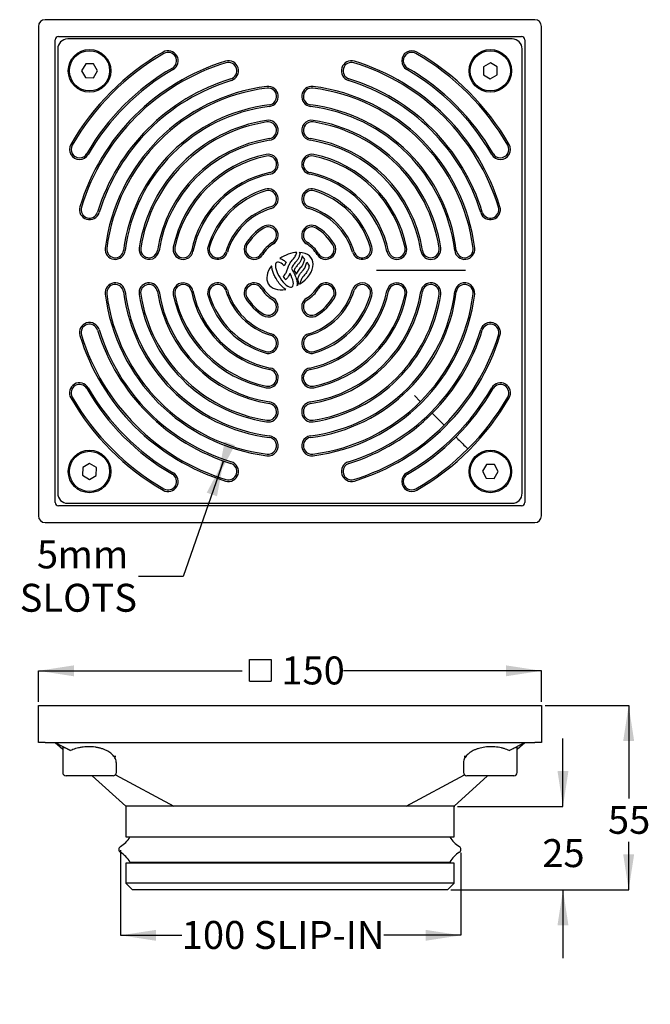
# Model space of a CAD drawing. Units: millimetres. Extents: x 204 to 428, y 113 to 463.
import ezdxf

# ---------------------------------------------------------------- set-up
doc = ezdxf.new("R2010")
doc.units = ezdxf.units.MM
doc.header["$LTSCALE"] = 2.5
doc.header["$PDSIZE"] = -1
doc.layers.add('DIMENSIONS', color=7, linetype='Continuous')
doc.layers.add('OUTLINE', color=7, linetype='Continuous', lineweight=25)
doc.styles.add('SLDTEXTSTYLE0', font='TXT', dxfattribs={"width": 0.7})
doc.dimstyles.new('SLDDIMSTYLE0', dxfattribs={"dimtxt": 12.594167, "dimasz": 5.877278, "dimexe": 0, "dimexo": 0.0625, "dimgap": 3.148542, "dimtad": 0, "dimtih": 1, "dimtoh": 1, "dimdec": 0, "dimlfac": 0.84, "dimrnd": 1e-09, "dimzin": 12, "dimdsep": 46, "dimtxsty": 'SLDTEXTSTYLE0', "dimsah": 1, "dimcen": 0.09, "dimadec": 0, "dimazin": 3, "dimtfac": 1, "dimtdec": 0, "dimtofl": 0, "dimtmove": 0, "dimatfit": 3, "dimfxl": 0, "dimfrac": 2, "dimtolj": 1, "dimtzin": 12, "dimarcsym": 0})
doc.dimstyles.new('SLDDIMSTYLE1', dxfattribs={"dimtxt": 12.594167, "dimasz": 5.877278, "dimexe": 0, "dimexo": 0.0625, "dimgap": 3.148542, "dimtad": 0, "dimtih": 1, "dimtoh": 1, "dimdec": 0, "dimlfac": 0.84, "dimrnd": 1e-09, "dimzin": 12, "dimdsep": 46, "dimtxsty": 'SLDTEXTSTYLE0', "dimsah": 1, "dimcen": 0.09, "dimadec": 0, "dimazin": 3, "dimtfac": 1, "dimtdec": 3, "dimtmove": 0, "dimatfit": 0, "dimfxl": 0, "dimfrac": 2, "dimtolj": 1, "dimtzin": 12, "dimarcsym": 0})
doc.dimstyles.new('SLDDIMSTYLE2', dxfattribs={"dimtxt": 12.594167, "dimasz": 5.877278, "dimexe": 0, "dimexo": 0.0625, "dimgap": 3.148542, "dimtad": 0, "dimtih": 1, "dimtoh": 1, "dimdec": 1, "dimlfac": 0.84, "dimrnd": 1e-09, "dimzin": 12, "dimdsep": 46, "dimtxsty": 'SLDTEXTSTYLE0', "dimsah": 1, "dimcen": 0.09, "dimadec": 0, "dimazin": 3, "dimtfac": 1, "dimtdec": 1, "dimtofl": 0, "dimtmove": 0, "dimatfit": 3, "dimfxl": 0, "dimfrac": 2, "dimtolj": 1, "dimtzin": 12, "dimarcsym": 0})

# ---------------------------------------------------------------- blocks, each defined once
blk = doc.blocks.new('_D')
at = {"layer": 'DIMENSIONS'}
for p, q in [((276.24, 305.89), (261.91, 264.88)), ((274.27, 300.24), (276.24, 305.89)), ((261.91, 264.88), (246.03, 264.88))]:
    blk.add_line(p, q, dxfattribs=at)
for points in [[(274.27, 300.24), (280.25, 311.49), (276.59, 312.77)], [(276.24, 305.89), (270.26, 294.64), (273.91, 293.36)]]:
    blk.add_solid(points, dxfattribs=at)
at = {"layer": 'DIMENSIONS', "attachment_point": 1, "style": 'SLDTEXTSTYLE0'}
for s, insert, char_height in [('5', (210, 277.67), 9.92), ('mm', (217.35, 277.67), 9.922), ('SLOTS', (203.88, 262.27), 9.922)]:
    blk.add_mtext(s, dxfattribs=dict(at, insert=insert, char_height=char_height))
blk = doc.blocks.new('_D_1')
at = {"layer": 'DIMENSIONS'}
for p, q in [((396.7, 183.16), (396.7, 207.38)), ((359.32, 183.16), (396.7, 183.16)), ((356.94, 153.59), (396.7, 153.59)), ((396.7, 153.59), (396.7, 129.37))]:
    blk.add_line(p, q, dxfattribs=at)
for points in [[(396.7, 183.16), (398.64, 195.76), (394.76, 195.76)], [(396.7, 153.59), (394.76, 141), (398.64, 141)]]:
    blk.add_solid(points, dxfattribs=at)
at = {"layer": 'DIMENSIONS', "insert": (389.35, 171.59), "char_height": 9.922, "attachment_point": 1, "style": 'SLDTEXTSTYLE0'}
blk.add_mtext('25', dxfattribs=at)
blk = doc.blocks.new('_D_2')
at = {"layer": 'DIMENSIONS'}
for p, q in [((239.66, 167.7), (239.66, 137.44)), ((360.51, 166.68), (360.51, 137.44)), ((239.66, 137.44), (261.4, 137.44)), ((360.51, 137.44), (333.16, 137.44))]:
    blk.add_line(p, q, dxfattribs=at)
for points in [[(239.66, 137.44), (252.25, 135.51), (252.25, 139.38)], [(360.51, 137.44), (347.92, 139.38), (347.92, 135.51)]]:
    blk.add_solid(points, dxfattribs=at)
at = {"layer": 'DIMENSIONS', "insert": (261.4, 142.53), "char_height": 9.9219, "attachment_point": 1, "style": 'SLDTEXTSTYLE0'}
blk.add_mtext('100 SLIP-IN', dxfattribs=at)
blk = doc.blocks.new('_D_3')
at = {"layer": 'DIMENSIONS'}
for p, q in [((390.33, 219.07), (420.02, 219.07)), ((420.02, 219.07), (420.02, 186.02)), ((420.02, 153.59), (420.02, 170.62)), ((356.94, 153.59), (420.02, 153.59))]:
    blk.add_line(p, q, dxfattribs=at)
for points in [[(420.02, 219.07), (418.08, 206.47), (421.96, 206.47)], [(420.02, 153.59), (421.96, 166.18), (418.08, 166.18)]]:
    blk.add_solid(points, dxfattribs=at)
at = {"layer": 'DIMENSIONS', "insert": (412.67, 183.41), "char_height": 9.922, "attachment_point": 1, "style": 'SLDTEXTSTYLE0'}
blk.add_mtext('55', dxfattribs=at)
blk = doc.blocks.new('SW_SYMBOL_MOD_BOX')
at = {"layer": 'DIMENSIONS', "color": 0}
for p, q in [((500, 500), (500, 2000)), ((500, 2000), (2000, 2000)), ((2000, 2000), (2000, 500)), ((500, 500), (2000, 500))]:
    blk.add_line(p, q, dxfattribs=at)
blk = doc.blocks.new('_D_4')
at = {"layer": 'DIMENSIONS'}
for p, q in [((210.51, 220.32), (210.51, 231.37)), ((210.51, 231.37), (282.87, 231.37)), ((389.08, 231.37), (318.78, 231.37)), ((389.08, 220.32), (389.08, 231.37))]:
    blk.add_line(p, q, dxfattribs=at)
for points in [[(210.51, 231.37), (223.11, 229.43), (223.11, 233.31)], [(389.08, 231.37), (376.49, 233.31), (376.49, 229.43)]]:
    blk.add_solid(points, dxfattribs=at)
at = {"layer": 'DIMENSIONS', "xscale": 0.005115987592219986, "yscale": 0.005115987592219986, "zscale": 0.005115987592219986}
blk.add_blockref('SW_SYMBOL_MOD_BOX', (282.87, 225.1), dxfattribs=at)
at = {"layer": 'DIMENSIONS', "insert": (296.73, 236.46), "char_height": 9.922, "attachment_point": 1, "style": 'SLDTEXTSTYLE0'}
blk.add_mtext('150', dxfattribs=at)

msp = doc.modelspace()

# ---------------------------------------------------------------- linework, layer by layer
at = {"color": 7, "linetype": 'Continuous', "lineweight": 25}
for p, q in [((386.7, 462.59), (212.89, 462.59)), ((210.51, 460.21), (210.51, 286.4)), ((389.08, 286.4), (389.08, 460.21)), ((216.46, 291.16), (216.46, 455.45)), ((217.65, 456.64), (381.94, 456.64)), ((378.68, 455.75), (220.91, 455.75)), ((383.13, 455.45), (383.13, 291.16)), ((217.36, 452.19), (217.36, 294.43)), ((382.24, 294.43), (382.24, 452.19)), ((227.3, 446.9), (225.85, 444.48)), ((225.85, 444.48), (227.22, 442.02)), ((230.11, 446.86), (227.3, 446.9)), ((230.04, 441.98), (231.48, 444.39)), ((231.48, 444.39), (230.11, 446.86)), ((368.51, 445.89), (368.47, 443.07)), ((370.97, 447.26), (368.51, 445.89)), ((373.39, 445.81), (370.97, 447.26)), ((373.35, 442.99), (373.39, 445.81)), ((227.22, 442.02), (230.04, 441.98)), ((368.47, 443.07), (370.88, 441.62)), ((370.88, 441.62), (373.35, 442.99)), ((303.13, 379.96), (303.39, 379.57)), ((298.44, 376.44), (297.75, 375.24)), ((343.99, 329.11), (346.05, 327.05)), ((350.27, 322.84), (354.51, 318.6)), ((228.71, 304.99), (226.25, 303.62)), ((231.13, 303.55), (228.71, 304.99)), ((226.25, 303.62), (226.2, 300.81)), ((226.2, 300.81), (228.62, 299.36)), ((228.62, 299.36), (231.08, 300.73)), ((231.08, 300.73), (231.13, 303.55)), ((220.91, 290.87), (378.68, 290.87)), ((381.94, 289.97), (217.65, 289.97)), ((212.89, 284.02), (386.7, 284.02)), ((210.51, 205.97), (210.51, 219.07)), ((210.51, 219.07), (212.89, 219.07)), ((212.89, 219.07), (386.7, 219.07)), ((386.7, 219.07), (389.08, 219.07)), ((389.08, 219.07), (389.08, 205.97)), ((212.89, 205.97), (210.51, 205.97)), ((212.89, 205.97), (386.7, 205.97)), ((216.46, 205.97), (219.14, 203.55)), ((216.46, 205.97), (221.93, 203.03)), ((219.14, 204.4), (219.14, 195.26)), ((377.66, 203.03), (383.13, 205.97)), ((380.45, 203.55), (383.13, 205.97)), ((380.45, 195.26), (380.45, 204.4)), ((389.08, 205.97), (386.7, 205.97)), ((237.34, 201), (237.34, 200.97)), ((237.34, 200.97), (237.97, 200.97)), ((361.62, 200.97), (362.26, 200.97)), ((362.26, 200.97), (362.26, 201)), ((238.19, 195.26), (238.19, 198.82)), ((361.4, 198.82), (361.4, 195.26)), ((228.67, 194.07), (220.33, 194.07)), ((237, 194.07), (228.67, 194.07)), ((229.65, 194.07), (241.52, 183.35)), ((237.89, 194.47), (258.59, 183.35)), ((341, 183.35), (361.7, 194.47)), ((358.07, 183.35), (369.94, 194.07)), ((370.93, 194.07), (362.6, 194.07)), ((379.26, 194.07), (370.93, 194.07)), ((241.52, 183.35), (241.52, 172.4)), ((358.07, 172.4), (358.07, 183.35)), ((241.52, 172.4), (299.8, 172.4)), ((299.8, 172.4), (358.07, 172.4)), ((241.52, 163.11), (241.52, 155.97)), ((358.07, 163.11), (241.52, 163.11)), ((243, 163.47), (356.6, 163.47)), ((243.37, 163.47), (243.37, 163.11)), ((356.23, 163.11), (356.23, 163.47)), ((358.07, 155.97), (358.07, 163.11)), ((241.52, 155.97), (243.9, 153.59)), ((358.07, 155.97), (241.52, 155.97)), ((355.69, 153.59), (358.07, 155.97)), ((355.69, 153.59), (243.9, 153.59))]:
    msp.add_line(p, q, dxfattribs=at)
for centre, radius in [((228.67, 444.44), 7.56), ((228.67, 444.44), 7.14), ((370.93, 444.44), 7.56), ((370.93, 444.44), 7.14), ((228.67, 302.18), 7.56), ((228.67, 302.18), 7.14), ((370.93, 302.18), 7.56)]:
    msp.add_circle(centre, radius, dxfattribs=at)
for centre, radius, start, end in [((212.89, 460.21), 2.38, 90, 180), ((386.7, 460.21), 2.38, 0, 90), ((217.65, 455.45), 1.19, 90, 180), ((381.94, 455.45), 1.19, 0, 90), ((299.8, 373.31), 89.88, 120.0582, 149.9418), ((256.57, 448.01), 3.57, 300.0582, 120.0582), ((343.03, 448.01), 3.57, 59.9418, 239.9418), ((299.8, 373.31), 89.88, 30.0582, 59.9418), ((299.8, 373.31), 89.3, 120.0582, 149.9418), ((299.8, 373.31), 77.98, 107.0596, 162.9404), ((256.57, 448.01), 2.99, 300.0582, 120.0582), ((277.97, 444.44), 3.57, 287.0596, 107.0596), ((321.63, 444.44), 3.57, 72.9404, 252.9404), ((299.8, 373.31), 77.98, 17.0596, 72.9404), ((343.03, 448.01), 2.99, 59.9418, 239.9418), ((299.8, 373.31), 89.3, 30.0582, 59.9418), ((299.8, 373.31), 77.4, 107.0596, 162.9404), ((299.8, 373.31), 83.32, 120.0582, 149.9418), ((299.8, 373.31), 82.74, 120.0582, 149.9418), ((277.97, 444.44), 2.99, 287.0596, 107.0596), ((321.63, 444.44), 2.99, 72.9404, 252.9404), ((299.8, 373.31), 77.4, 17.0596, 72.9404), ((299.8, 373.31), 82.74, 30.0582, 59.9418), ((299.8, 373.31), 83.32, 30.0582, 59.9418), ((299.8, 373.31), 71.41, 107.0596, 162.9404), ((299.8, 373.31), 70.83, 107.0596, 162.9404), ((299.8, 373.31), 70.83, 17.0596, 72.9404), ((299.8, 373.31), 71.41, 17.0596, 72.9404), ((299.8, 373.31), 66.07, 97.112, 172.888), ((299.8, 373.31), 65.49, 97.112, 172.888), ((292.06, 435.33), 3.57, 277.112, 97.112), ((292.06, 435.33), 2.99, 277.112, 97.112), ((307.54, 435.33), 3.57, 82.888, 262.888), ((307.54, 435.33), 2.99, 82.888, 262.888), ((299.8, 373.31), 65.49, 7.112, 82.888), ((299.8, 373.31), 66.07, 7.112, 82.888), ((299.8, 373.31), 59.51, 97.112, 172.888), ((299.8, 373.31), 58.93, 97.112, 172.888), ((299.8, 373.31), 58.93, 7.112, 82.888), ((299.8, 373.31), 59.51, 7.112, 82.888), ((299.8, 373.31), 54.17, 98.7974, 171.2026), ((292.06, 423.31), 3.57, 278.7974, 98.7974), ((307.54, 423.31), 3.57, 81.2026, 261.2026), ((299.8, 373.31), 54.17, 8.7974, 81.2026), ((299.8, 373.31), 53.59, 98.7974, 171.2026), ((292.06, 423.31), 2.99, 278.7974, 98.7974), ((307.54, 423.31), 2.99, 81.2026, 261.2026), ((299.8, 373.31), 53.59, 8.7974, 81.2026), ((299.8, 373.31), 47.6, 98.7974, 171.2026), ((299.8, 373.31), 47.02, 98.7974, 171.2026), ((299.8, 373.31), 47.02, 8.7974, 81.2026), ((299.8, 373.31), 47.6, 8.7974, 81.2026), ((225.1, 416.54), 3.57, 149.9418, 329.9418), ((225.1, 416.54), 2.99, 149.9418, 329.9418), ((374.5, 416.54), 3.57, 210.0582, 30.0582), ((374.5, 416.54), 2.99, 210.0582, 30.0582), ((299.8, 373.31), 42.26, 101.537, 168.463), ((299.8, 373.31), 41.68, 101.537, 168.463), ((292.06, 411.22), 3.57, 281.537, 101.537), ((292.06, 411.22), 2.99, 281.537, 101.537), ((307.54, 411.22), 3.57, 78.463, 258.463), ((307.54, 411.22), 2.99, 78.463, 258.463), ((299.8, 373.31), 41.68, 11.537, 78.463), ((299.8, 373.31), 42.26, 11.537, 78.463), ((299.8, 373.31), 35.7, 101.537, 168.463), ((299.8, 373.31), 35.12, 101.537, 168.463), ((299.8, 373.31), 35.12, 11.537, 78.463), ((299.8, 373.31), 35.7, 11.537, 78.463), ((299.8, 373.31), 30.36, 106.7914, 163.2086), ((292.06, 398.95), 3.57, 286.7914, 106.7914), ((307.54, 398.95), 3.57, 73.2086, 253.2086), ((299.8, 373.31), 30.36, 16.7914, 73.2086), ((299.8, 373.31), 29.78, 106.7914, 163.2086), ((292.06, 398.95), 2.99, 286.7914, 106.7914), ((307.54, 398.95), 2.99, 73.2086, 253.2086), ((299.8, 373.31), 29.78, 16.7914, 73.2086), ((228.67, 395.14), 3.57, 162.9404, 342.9404), ((228.67, 395.14), 2.99, 162.9404, 342.9404), ((299.8, 373.31), 23.79, 106.7914, 163.2086), ((299.8, 373.31), 23.21, 106.7914, 163.2086), ((299.8, 373.31), 23.21, 16.7914, 73.2086), ((299.8, 373.31), 23.79, 16.7914, 73.2086), ((370.93, 395.14), 3.57, 197.0596, 17.0596), ((370.93, 395.14), 2.99, 197.0596, 17.0596), ((299.8, 373.31), 18.45, 121.3323, 148.6677), ((299.8, 373.31), 17.87, 121.3323, 148.6677), ((292.06, 386.02), 3.57, 301.3323, 121.3323), ((292.06, 386.02), 2.99, 301.3323, 121.3323), ((307.54, 386.02), 3.57, 58.6677, 238.6677), ((307.54, 386.02), 2.99, 58.6677, 238.6677), ((299.8, 373.31), 17.87, 31.3323, 58.6677), ((299.8, 373.31), 18.45, 31.3323, 58.6677), ((237.78, 381.05), 3.57, 172.888, 352.888), ((237.78, 381.05), 2.99, 172.888, 352.888), ((249.8, 381.05), 3.57, 171.2026, 351.2026), ((249.8, 381.05), 2.99, 171.2026, 351.2026), ((261.89, 381.05), 3.57, 168.463, 348.463), ((261.89, 381.05), 2.99, 168.463, 348.463), ((274.15, 381.05), 3.57, 163.2086, 343.2086), ((274.15, 381.05), 2.99, 163.2086, 343.2086), ((287.09, 381.05), 3.57, 148.6677, 328.6677), ((287.09, 381.05), 2.99, 148.6677, 328.6677), ((299.8, 373.31), 11.89, 121.3323, 148.6677), ((299.8, 373.31), 11.31, 121.3323, 148.6677), ((299.8, 373.31), 11.31, 31.3323, 58.6677), ((299.8, 373.31), 11.89, 31.3323, 58.6677), ((312.51, 381.05), 3.57, 211.3323, 31.3323), ((312.51, 381.05), 2.99, 211.3323, 31.3323), ((325.44, 381.05), 3.57, 196.7914, 16.7914), ((325.44, 381.05), 2.99, 196.7914, 16.7914), ((337.71, 381.05), 3.57, 191.537, 11.537), ((337.71, 381.05), 2.99, 191.537, 11.537), ((349.8, 381.05), 3.57, 188.7974, 8.7974), ((349.8, 381.05), 2.99, 188.7974, 8.7974), ((361.82, 381.05), 3.57, 187.112, 7.112), ((361.82, 381.05), 2.99, 187.112, 7.112), ((294.38, 370.93), 12.49, 31.358, 38.5276), ((318.48, 384.36), 14.94, 211.7894, 217.6591), ((310.44, 380.12), 15.71, 213.9271, 219.3471), ((298.36, 371.03), 3.9, 17.6982, 41.113), ((237.78, 365.57), 3.57, 7.112, 187.112), ((237.78, 365.57), 2.99, 7.112, 187.112), ((249.8, 365.57), 3.57, 8.7974, 188.7974), ((249.8, 365.57), 2.99, 8.7974, 188.7974), ((261.89, 365.57), 3.57, 11.537, 191.537), ((261.89, 365.57), 2.99, 11.537, 191.537), ((274.15, 365.57), 3.57, 16.7914, 196.7914), ((274.15, 365.57), 2.99, 16.7914, 196.7914), ((287.09, 365.57), 3.57, 31.3323, 211.3323), ((287.09, 365.57), 2.99, 31.3323, 211.3323), ((299.8, 373.31), 11.31, 211.3323, 238.6677), ((297.62, 369.21), 5.19, 351.0041, 15.2929), ((299.8, 373.31), 11.31, 301.3323, 328.6677), ((312.51, 365.57), 3.57, 328.6677, 148.6677), ((312.51, 365.57), 2.99, 328.6677, 148.6677), ((325.44, 365.57), 3.57, 343.2086, 163.2086), ((325.44, 365.57), 2.99, 343.2086, 163.2086), ((337.71, 365.57), 3.57, 348.463, 168.463), ((337.71, 365.57), 2.99, 348.463, 168.463), ((349.8, 365.57), 3.57, 351.2026, 171.2026), ((349.8, 365.57), 2.99, 351.2026, 171.2026), ((361.82, 365.57), 3.57, 352.888, 172.888), ((361.82, 365.57), 2.99, 352.888, 172.888), ((299.8, 373.31), 66.07, 187.112, 262.888), ((299.8, 373.31), 65.49, 187.112, 262.888), ((299.8, 373.31), 59.51, 187.112, 262.888), ((299.8, 373.31), 58.93, 187.112, 262.888), ((299.8, 373.31), 54.17, 188.7974, 261.2026), ((299.8, 373.31), 53.59, 188.7974, 261.2026), ((299.8, 373.31), 47.6, 188.7974, 261.2026), ((299.8, 373.31), 47.02, 188.7974, 261.2026), ((299.8, 373.31), 42.26, 191.537, 258.463), ((299.8, 373.31), 41.68, 191.537, 258.463), ((299.8, 373.31), 35.7, 191.537, 258.463), ((299.8, 373.31), 35.12, 191.537, 258.463), ((299.8, 373.31), 30.36, 196.7914, 253.2086), ((299.8, 373.31), 29.78, 196.7914, 253.2086), ((299.8, 373.31), 23.79, 196.7914, 253.2086), ((299.8, 373.31), 23.21, 196.7914, 253.2086), ((299.8, 373.31), 18.45, 211.3323, 238.6677), ((299.8, 373.31), 17.87, 211.3323, 238.6677), ((299.8, 373.31), 11.89, 211.3323, 238.6677), ((292.06, 360.6), 3.57, 238.6677, 58.6677), ((307.54, 360.6), 3.57, 121.3323, 301.3323), ((299.8, 373.31), 11.89, 301.3323, 328.6677), ((299.8, 373.31), 23.21, 286.7914, 343.2086), ((299.8, 373.31), 23.79, 286.7914, 343.2086), ((299.8, 373.31), 35.12, 281.537, 348.463), ((299.8, 373.31), 35.7, 281.537, 348.463), ((299.8, 373.31), 47.02, 278.7974, 351.2026), ((299.8, 373.31), 47.6, 278.7974, 351.2026), ((299.8, 373.31), 58.93, 277.112, 352.888), ((299.8, 373.31), 59.51, 277.112, 352.888), ((299.8, 373.31), 65.49, 277.112, 352.888), ((299.8, 373.31), 66.07, 277.112, 352.888), ((299.8, 373.31), 53.59, 278.7974, 351.2026), ((299.8, 373.31), 54.17, 278.7974, 351.2026), ((299.8, 373.31), 41.68, 281.537, 348.463), ((299.8, 373.31), 42.26, 281.537, 348.463), ((299.8, 373.31), 29.78, 286.7914, 343.2086), ((299.8, 373.31), 30.36, 286.7914, 343.2086), ((299.8, 373.31), 17.87, 301.3323, 328.6677), ((299.8, 373.31), 18.45, 301.3323, 328.6677), ((292.06, 360.6), 2.99, 238.6677, 58.6677), ((307.54, 360.6), 2.99, 121.3323, 301.3323), ((228.67, 351.48), 3.57, 17.0596, 197.0596), ((228.67, 351.48), 2.99, 17.0596, 197.0596), ((370.93, 351.48), 3.57, 342.9404, 162.9404), ((370.93, 351.48), 2.99, 342.9404, 162.9404), ((299.8, 373.31), 77.98, 197.0596, 252.9404), ((299.8, 373.31), 77.4, 197.0596, 252.9404), ((299.8, 373.31), 71.41, 197.0596, 252.9404), ((299.8, 373.31), 70.83, 197.0596, 252.9404), ((292.06, 347.66), 3.57, 253.2086, 73.2086), ((292.06, 347.66), 2.99, 253.2086, 73.2086), ((307.54, 347.66), 3.57, 106.7914, 286.7914), ((307.54, 347.66), 2.99, 106.7914, 286.7914), ((299.8, 373.31), 70.83, 287.0596, 342.9404), ((299.8, 373.31), 71.41, 287.0596, 342.9404), ((299.8, 373.31), 77.4, 287.0596, 342.9404), ((299.8, 373.31), 77.98, 287.0596, 342.9404), ((292.06, 335.4), 3.57, 258.463, 78.463), ((292.06, 335.4), 2.99, 258.463, 78.463), ((307.54, 335.4), 3.57, 101.537, 281.537), ((307.54, 335.4), 2.99, 101.537, 281.537), ((225.1, 330.08), 3.57, 30.0582, 210.0582), ((225.1, 330.08), 2.99, 30.0582, 210.0582), ((374.5, 330.08), 3.57, 329.9418, 149.9418), ((374.5, 330.08), 2.99, 329.9418, 149.9418), ((299.8, 373.31), 83.32, 210.0582, 239.9418), ((299.8, 373.31), 82.74, 210.0582, 239.9418), ((299.8, 373.31), 82.74, 300.0582, 329.9418), ((299.8, 373.31), 83.32, 300.0582, 329.9418), ((299.8, 373.31), 89.88, 210.0582, 239.9418), ((299.8, 373.31), 89.3, 210.0582, 239.9418), ((292.06, 323.31), 3.57, 261.2026, 81.2026), ((292.06, 323.31), 2.99, 261.2026, 81.2026), ((307.54, 323.31), 3.57, 98.7974, 278.7974), ((307.54, 323.31), 2.99, 98.7974, 278.7974), ((299.8, 373.31), 89.3, 300.0582, 329.9418), ((299.8, 373.31), 89.88, 300.0582, 329.9418), ((292.06, 311.29), 3.57, 262.888, 82.888), ((307.54, 311.29), 3.57, 97.112, 277.112), ((292.06, 311.29), 2.99, 262.888, 82.888), ((307.54, 311.29), 2.99, 97.112, 277.112), ((277.97, 302.18), 3.57, 252.9404, 72.9404), ((277.97, 302.18), 2.99, 252.9404, 72.9404), ((321.63, 302.18), 3.57, 107.0596, 287.0596), ((321.63, 302.18), 2.99, 107.0596, 287.0596), ((256.57, 298.61), 3.57, 239.9418, 59.9418), ((256.57, 298.61), 2.99, 239.9418, 59.9418), ((343.03, 298.61), 3.57, 120.0582, 300.0582), ((343.03, 298.61), 2.99, 120.0582, 300.0582), ((217.65, 291.16), 1.19, 180, 270), ((381.94, 291.16), 1.19, 270, 0), ((212.89, 286.4), 2.38, 180, 270), ((386.7, 286.4), 2.38, 270, 0), ((220.33, 195.26), 1.19, 180, 270), ((237, 195.26), 1.19, 270, 0), ((362.6, 195.26), 1.19, 180, 270), ((379.26, 195.26), 1.19, 270, 0), ((234.71, 177.09), 9.52, 301.2631, 330.4692), ((364.88, 177.09), 9.52, 209.5308, 238.7369), ((240.27, 167.93), 1.19, 121.2631, 238.7369), ((359.32, 167.93), 1.19, 301.2631, 58.7369), ((234.71, 158.78), 9.52, 29.5308, 58.7369), ((364.88, 158.78), 9.52, 121.2631, 150.4692)]:
    msp.add_arc(centre, radius, start, end, dxfattribs=at)
for centre, major_axis, ratio, start_param, end_param in [((220.94, 452.16), (-2.54, 2.54), 0.992433, 5.501585, 7.064785), ((378.65, 452.16), (2.54, 2.54), 0.992433, 5.501585, 7.064785), ((299.8, 373.31), (-7.72, -4.44), 0.643176, 4.049184, 4.808947), ((299.8, 373.31), (-7.72, -4.44), 0.643176, 1.638958, 3.942005), ((299.8, 373.31), (-7.72, -4.44), 0.643176, 5.267745, 7.324938), ((297.82, 372.06), (-2.75, 4.38), 0.369966, 5.268735, 10.871574), ((299.8, 373.31), (-7.72, -4.44), 0.643176, 1.52533, 1.582676), ((220.94, 294.45), (-2.54, -2.54), 0.992433, 5.501585, 7.064785), ((378.65, 294.45), (2.54, -2.54), 0.992433, 5.501585, 7.064785)]:
    msp.add_ellipse(centre, major_axis=major_axis, ratio=ratio, start_param=start_param, end_param=end_param, dxfattribs=at)
for points, knots in [([(296.21, 377.82), (296.66, 377.64), (297.48, 377.31), (298.14, 376.72), (298.44, 376.44)], [0, 0, 0, 0, 0.542345, 1, 1, 1, 1]), ([(297.41, 371.36), (297.71, 371.71), (298.32, 372.42), (298.9, 373.71), (299.31, 375.04), (299.86, 376.37), (300.84, 377.43), (301.75, 378.59), (302.12, 379.5), (302.3, 379.95)], [0, 0, 0, 0, 0.13992, 0.27932, 0.420837, 0.560149, 0.706634, 0.85296, 1, 1, 1, 1]), ([(303.39, 379.57), (303.28, 379.19), (303.06, 378.44), (302.59, 377.35), (301.78, 376.4), (300.86, 375.46), (300.51, 374.6), (300.33, 374.18)], [0, 0, 0, 0, 0.189707, 0.375237, 0.56135, 0.781476, 1, 1, 1, 1]), ([(304.15, 378.71), (304.06, 378.35), (303.88, 377.63), (303.46, 376.59), (302.72, 375.68), (301.87, 374.77), (301.49, 373.99), (301.3, 373.6)], [0, 0, 0, 0, 0.189483, 0.374217, 0.559412, 0.780317, 1, 1, 1, 1]), ([(298.37, 366.78), (297.9, 367.13), (296.9, 367.86), (295.68, 369.36), (294.68, 370.92), (293.95, 372.45), (293.45, 373.82), (293.35, 374.75), (293.3, 375.19)], [0, 0, 0, 0, 0.173148, 0.366395, 0.569058, 0.72433, 0.868666, 1, 1, 1, 1]), ([(300.33, 374.18), (300.68, 373.61), (301.36, 372.51), (302, 370.89), (302.38, 369.43), (302.33, 368.56), (302.3, 368.14)], [0, 0, 0, 0, 0.308701, 0.59964, 0.806706, 1, 1, 1, 1]), ([(302.07, 372.22), (302.32, 372.73), (302.81, 373.75), (303.98, 374.83), (304.63, 376.16), (304.9, 377), (305.04, 377.43)], [0, 0, 0, 0, 0.278949, 0.558984, 0.777228, 1, 1, 1, 1]), ([(302.62, 370.58), (302.75, 370.98), (303.01, 371.79), (303.72, 372.87), (304.7, 373.78), (305.43, 375.02), (305.66, 376), (305.78, 376.49)], [0, 0, 0, 0, 0.188005, 0.3727428, 0.5606041, 0.7770136, 1, 1, 1, 1]), ([(306.65, 375.23), (306.59, 374.95), (306.46, 374.34), (306.01, 373.29), (305.21, 372.23), (304.26, 371.17), (303.6, 369.94), (303.31, 369.08), (303.17, 368.66)], [0, 0, 0, 0, 0.112654, 0.251923, 0.449696, 0.638615, 0.82164, 1, 1, 1, 1]), ([(299.77, 372.53), (299.57, 372.04), (299.21, 371.17), (298.57, 370.47), (298.29, 370.16)], [0, 0, 0, 0, 0.557992, 1, 1, 1, 1]), ([(358.68, 314.43), (358.92, 314.18), (360.31, 312.79), (361.7, 311.41), (362.84, 310.27)], [0, 0, 0, 0, 0.179606, 1, 1, 1, 1]), ([(221.93, 203.03), (221.59, 203.2), (220.91, 203.53), (220.12, 203.93), (219.53, 204.23), (219.19, 204.4), (219.17, 204.4), (219.16, 204.4)], [0, 0, 0, 0, 0.2081263, 0.4161522, 0.6251438, 0.8340272, 1, 1, 1, 1]), ([(237.34, 201), (237.19, 201.18), (237.03, 201.37), (236.67, 201.73), (236.46, 201.91), (235.81, 202.42), (235.31, 202.74), (234.45, 203.18), (234.15, 203.31), (233.51, 203.57), (233.18, 203.69), (232.48, 203.89), (232.13, 203.99), (231.38, 204.15), (231, 204.21), (230.22, 204.32), (229.83, 204.36), (229.04, 204.41), (228.64, 204.41), (227.43, 204.4), (226.65, 204.33), (225.51, 204.16), (225.13, 204.09), (224.42, 203.93), (224.08, 203.84), (223.41, 203.64), (223.09, 203.52), (222.49, 203.29), (222.2, 203.17), (221.93, 203.03)], [0, 0, 0, 0, 0.0625, 0.0625, 0.125, 0.125, 0.25, 0.25, 0.3125, 0.3125, 0.375, 0.375, 0.4375, 0.4375, 0.5, 0.5, 0.5625, 0.5625, 0.625, 0.625, 0.75, 0.75, 0.8125, 0.8125, 0.875, 0.875, 0.9375, 0.9375, 1, 1, 1, 1]), ([(377.66, 203.03), (377.12, 203.3), (376.53, 203.53), (375.54, 203.83), (375.19, 203.92), (374.47, 204.09), (374.11, 204.16), (373.36, 204.27), (372.97, 204.32), (372.18, 204.38), (371.78, 204.4), (370.99, 204.42), (370.59, 204.41), (369.8, 204.36), (369.4, 204.32), (368.23, 204.17), (367.49, 204.01), (366.44, 203.69), (366.1, 203.58), (365.47, 203.32), (365.16, 203.19), (364.59, 202.9), (364.31, 202.74), (363.81, 202.42), (363.57, 202.26), (363.14, 201.91), (362.93, 201.74), (362.57, 201.37), (362.4, 201.19), (362.26, 201)], [0, 0, 0, 0, 0.125, 0.125, 0.1875, 0.1875, 0.25, 0.25, 0.3125, 0.3125, 0.375, 0.375, 0.4375, 0.4375, 0.5, 0.5, 0.625, 0.625, 0.6875, 0.6875, 0.75, 0.75, 0.8125, 0.8125, 0.875, 0.875, 0.9375, 0.9375, 1, 1, 1, 1]), ([(380.43, 204.4), (380.44, 204.4), (380.47, 204.43), (380.32, 204.36), (379.98, 204.19), (379.42, 203.9), (378.8, 203.59), (378.2, 203.3), (377.84, 203.12), (377.66, 203.03)], [0, 0, 0, 0, 0.044595, 0.225968, 0.412465, 0.597054, 0.7862, 0.89274, 1, 1, 1, 1]), ([(238.16, 198.82), (238.17, 198.89), (238.21, 199.24), (238, 199.97), (237.59, 200.61), (237.36, 200.97)], [0, 0, 0, 0, 0.098802, 0.502978, 1, 1, 1, 1]), ([(362.23, 200.97), (362.08, 200.75), (361.77, 200.3), (361.47, 199.57), (361.44, 199.08), (361.43, 198.82)], [0, 0, 0, 0, 0.3095133, 0.6231867, 1, 1, 1, 1]), ([(258.59, 183.35), (257.21, 183.35), (254.71, 183.35), (251.68, 183.35), (249.27, 183.35), (246.97, 183.35), (244.99, 183.35), (243.48, 183.35), (242.47, 183.35), (241.77, 183.35), (241.45, 183.35), (241.53, 183.35), (241.54, 183.35)], [0, 0, 0, 0, 0.131992, 0.238788, 0.333905, 0.429558, 0.56155, 0.668346, 0.763463, 0.859116, 0.991301, 1, 1, 1, 1]), ([(341, 183.35), (338.28, 183.35), (335.34, 183.35), (330.61, 183.35), (328.98, 183.35), (326.45, 183.35), (325.59, 183.35), (323.86, 183.35), (322.98, 183.35), (318.57, 183.35), (314.94, 183.35), (310.28, 183.35), (309.34, 183.35), (307.44, 183.35), (306.49, 183.35), (303.62, 183.35), (301.72, 183.35), (296.02, 183.35), (292.24, 183.35), (287.55, 183.35), (286.61, 183.35), (284.74, 183.35), (283.82, 183.35), (281.09, 183.35), (279.3, 183.35), (275.79, 183.35), (274.07, 183.35), (271.55, 183.35), (270.72, 183.35), (269.08, 183.35), (268.26, 183.35), (264.27, 183.35), (261.31, 183.35), (258.59, 183.35)], [0, 0, 0, 0, 0.125, 0.125, 0.1875, 0.1875, 0.21875, 0.21875, 0.25, 0.25, 0.375, 0.375, 0.40625, 0.40625, 0.4375, 0.4375, 0.5, 0.5, 0.625, 0.625, 0.65625, 0.65625, 0.6875, 0.6875, 0.75, 0.75, 0.8125, 0.8125, 0.84375, 0.84375, 0.875, 0.875, 1, 1, 1, 1]), ([(358.05, 183.35), (358.05, 183.35), (358.09, 183.35), (357.9, 183.35), (357.44, 183.35), (356.59, 183.35), (355.42, 183.35), (353.99, 183.35), (352.51, 183.35), (350.86, 183.35), (348.99, 183.35), (346.8, 183.35), (344.15, 183.35), (342.11, 183.35), (341, 183.35)], [0, 0, 0, 0, 0.02335, 0.105451, 0.193244, 0.288659, 0.398842, 0.481573, 0.564655, 0.641294, 0.718213, 0.806246, 0.894704, 1, 1, 1, 1])]:
    msp.add_open_spline(points, degree=3, knots=knots, dxfattribs=at)
for points in [[(237.97, 200.97), (237.76, 200.98), (237.55, 200.99), (237.34, 201)], [(362.26, 201), (362.05, 200.99), (361.84, 200.98), (361.62, 200.97)]]:
    msp.add_open_spline(points, degree=3, dxfattribs=at)
at = {"layer": 'DIMENSIONS'}
msp.add_line((330.51, 373.64), (362.08, 373.64), dxfattribs=at)
msp.add_point((358.07, 183.16), dxfattribs=at)
at = {"layer": 'OUTLINE', "linetype": 'Continuous', "lineweight": 25}
for p, q in [((369.56, 304.64), (368.11, 302.22)), ((372.38, 304.59), (369.56, 304.64)), ((373.75, 302.13), (372.38, 304.59)), ((368.11, 302.22), (369.48, 299.76)), ((372.3, 299.71), (373.75, 302.13)), ((369.48, 299.76), (372.3, 299.71))]:
    msp.add_line(p, q, dxfattribs=at)
msp.add_circle((370.93, 302.18), 7.14, dxfattribs=at)

# ---------------------------------------------------------------- dimensions: what is measured, and where the dimension line sits
at = {"layer": 'DIMENSIONS'}
dim = msp.add_linear_dim(base=(276.24, 305.89), p1=(274.27, 300.24), p2=(276.24, 305.89), angle=70.7389, text='<>mm\\PSLOTS', dimstyle='SLDDIMSTYLE0', dxfattribs=at)
dim.commit()
dim.dimension.update_dxf_attribs({"geometry": '_D', "text_midpoint": (261.91, 264.88), "dimtype": 160})
for base, p1, p2, text, dimstyle, picture, middle in [((389.08, 231.37), (210.51, 219.07), (389.08, 219.07), '{\\fGDT;o}<>', 'SLDDIMSTYLE0', '_D_4', (300.83, 231.37)), ((239.66, 137.44), (360.51, 167.93), (239.66, 168.95), '100 SLIP-IN', 'SLDDIMSTYLE2', '_D_2', (297.28, 137.44))]:
    dim = msp.add_linear_dim(base=base, p1=p1, p2=p2, text=text, dimstyle=dimstyle, dxfattribs=at)
    dim.commit()
    dim.dimension.update_dxf_attribs({"geometry": picture, "text_midpoint": middle, "dimtype": 160})
for base, p1, dimstyle, picture, middle in [((420.02, 153.59), (389.08, 219.07), 'SLDDIMSTYLE0', '_D_3', (420.02, 178.32)), ((396.7, 153.59), (358.07, 183.16), 'SLDDIMSTYLE1', '_D_1', (396.7, 166.5))]:
    dim = msp.add_linear_dim(base=base, p1=p1, p2=(355.69, 153.59), angle=90, dimstyle=dimstyle, dxfattribs=at)
    dim.commit()
    dim.dimension.update_dxf_attribs({"geometry": picture, "text_midpoint": middle, "dimtype": 160})

doc.saveas('drawing.dxf')
